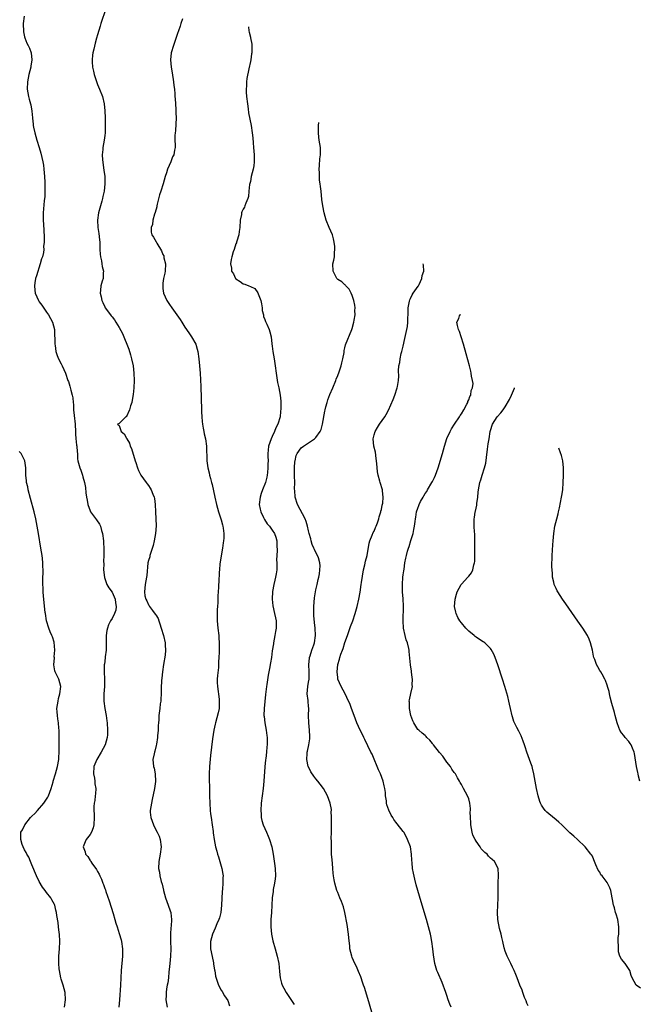
# Model space of a CAD drawing. Units: inches. Extents: x 2673000 to 2675303, y 1545000 to 1548000.
# Drawn here: x 2673780 to 2673950, y 1546728 to 1546998 of the extents above; entities that cross this region are included whole.
import ezdxf

# ---------------------------------------------------------------- set-up
doc = ezdxf.new("R2010")
doc.units = ezdxf.units.IN
doc.header["$MEASUREMENT"] = 0
doc.layers.add('LD26731545_10ft', color=72, linetype='Continuous')

msp = doc.modelspace()

# ---------------------------------------------------------------- linework, layer by layer
at = {"layer": 'LD26731545_10ft'}
for points, elevation in [([(2673803.34, 1547001), (2673801.92, 1546997), (2673801.72, 1546996.28), (2673801, 1546993.9), (2673800.78, 1546993), (2673800.38, 1546991.62), (2673799.97, 1546989.97), (2673799.74, 1546989), (2673799.68, 1546988.32), (2673799.51, 1546987), (2673799.54, 1546986.46), (2673799.67, 1546985), (2673799.95, 1546983.95), (2673800.11, 1546983), (2673800.79, 1546980.79), (2673801, 1546980.24), (2673801.56, 1546979), (2673802.36, 1546977), (2673802.87, 1546975), (2673803.07, 1546973), (2673803.11, 1546971.11), (2673803.12, 1546968.88), (2673803.08, 1546967), (2673803, 1546966.23), (2673802.83, 1546965), (2673802.45, 1546963), (2673802.45, 1546962.45), (2673802.33, 1546961), (2673802.41, 1546959.59), (2673802.79, 1546956.79), (2673803, 1546955), (2673803.04, 1546953.04), (2673802.81, 1546951), (2673802.44, 1546949.57), (2673802.38, 1546949), (2673802.2, 1546948.2), (2673801.86, 1546947), (2673801.33, 1546945), (2673801.01, 1546943), (2673801.11, 1546941), (2673801.4, 1546939.4), (2673801.59, 1546937.59), (2673801.62, 1546937), (2673801.64, 1546935), (2673801.71, 1546933.71), (2673801.8, 1546933), (2673802.11, 1546931.89), (2673802.24, 1546931), (2673802.28, 1546930.28), (2673802.66, 1546929), (2673802.59, 1546928.59), (2673802.53, 1546927), (2673802.29, 1546926.29), (2673801.96, 1546925), (2673801.81, 1546923.81), (2673801.75, 1546923), (2673801.98, 1546922.02), (2673802.2, 1546921), (2673802.47, 1546920.47), (2673803, 1546919.28), (2673803.14, 1546919), (2673804.54, 1546917), (2673804.77, 1546916.77), (2673805, 1546916.45), (2673805.67, 1546915.67), (2673806.06, 1546915), (2673807, 1546913.54), (2673807.89, 1546911.89), (2673809.58, 1546907.58), (2673810.06, 1546906.06), (2673810.36, 1546905), (2673810.79, 1546903), (2673811.03, 1546901), (2673811.07, 1546899), (2673810.99, 1546897), (2673810.85, 1546895.15), (2673810.73, 1546894.73), (2673810.44, 1546893), (2673810.1, 1546892.1), (2673809.79, 1546891), (2673809, 1546889.12), (2673808.94, 1546889.06), (2673808.83, 1546889), (2673807, 1546887.18), (2673806.55, 1546887), (2673807, 1546886.62), (2673807.48, 1546885), (2673808.37, 1546884.37), (2673809, 1546883.15), (2673809.05, 1546883), (2673809.78, 1546881.78), (2673810.02, 1546881), (2673810.37, 1546880.37), (2673811.36, 1546877), (2673811.54, 1546876.46), (2673811.99, 1546875), (2673812.28, 1546874.28), (2673812.94, 1546873), (2673814.38, 1546871), (2673814.66, 1546870.66), (2673815, 1546870.16), (2673815.49, 1546869.49), (2673815.76, 1546869), (2673816.2, 1546867.8), (2673816.56, 1546867), (2673816.63, 1546866.63), (2673816.85, 1546865), (2673816.92, 1546862.92), (2673817.13, 1546859.13), (2673816.95, 1546857), (2673816.58, 1546855), (2673816.31, 1546853.69), (2673815.55, 1546851.55), (2673815.42, 1546851), (2673815.37, 1546850.63), (2673815, 1546849.59), (2673814.86, 1546849), (2673814.53, 1546845.48), (2673814.5, 1546845), (2673814.15, 1546843), (2673813.9, 1546841), (2673814.06, 1546839.94), (2673814.27, 1546839), (2673814.54, 1546838.54), (2673815, 1546837.46), (2673815.21, 1546837.21), (2673815.31, 1546837), (2673816.13, 1546835.87), (2673816.88, 1546834.88), (2673817, 1546834.66), (2673817.64, 1546833.64), (2673817.86, 1546833), (2673818.17, 1546832.17), (2673818.54, 1546831), (2673819.14, 1546829), (2673819.62, 1546827), (2673819.63, 1546826.37), (2673819.73, 1546825), (2673819.6, 1546823.6), (2673819.17, 1546821), (2673818.89, 1546819), (2673818.72, 1546817.28), (2673818.63, 1546816.63), (2673818.52, 1546814.52), (2673818.49, 1546813), (2673818.43, 1546811.57), (2673818.38, 1546811), (2673818.26, 1546810.26), (2673818.12, 1546809), (2673817.85, 1546807), (2673817.83, 1546805.83), (2673817.73, 1546805), (2673817.69, 1546804.31), (2673817.65, 1546803), (2673817.5, 1546801.5), (2673817.49, 1546801), (2673817.18, 1546799.18), (2673817.15, 1546798.85), (2673816.79, 1546797.21), (2673816.68, 1546797), (2673816.56, 1546796.56), (2673816.25, 1546795), (2673816.42, 1546793), (2673816.56, 1546792.56), (2673816.87, 1546791), (2673816.93, 1546788.93), (2673816.65, 1546787), (2673816.06, 1546783.94), (2673815.82, 1546783), (2673815.47, 1546781), (2673815.5, 1546780.5), (2673815.64, 1546779), (2673816.02, 1546778.02), (2673816.37, 1546777), (2673817, 1546775.65), (2673817.44, 1546775), (2673817.92, 1546773.92), (2673818.27, 1546773), (2673818.46, 1546771), (2673818.23, 1546769), (2673817.89, 1546767), (2673817.81, 1546765), (2673818, 1546764), (2673818.16, 1546763), (2673818.53, 1546761.47), (2673818.74, 1546760.74), (2673819.11, 1546759.11), (2673819.13, 1546759), (2673819.68, 1546757), (2673820.02, 1546756.02), (2673820.45, 1546755), (2673821, 1546753.43), (2673821.14, 1546753), (2673821.13, 1546752.87), (2673821.32, 1546751), (2673821.25, 1546749.25), (2673821.17, 1546748.83), (2673821.08, 1546747), (2673821.1, 1546745), (2673821.17, 1546743), (2673821.09, 1546741), (2673820.87, 1546739), (2673820.72, 1546737.28), (2673820.65, 1546736.65), (2673820.52, 1546735), (2673820.35, 1546733.65), (2673820.19, 1546733), (2673819.96, 1546731.96), (2673819.83, 1546731), (2673819.84, 1546730.16), (2673819.8, 1546729), (2673819.95, 1546727.95), (2673820.12, 1546727)], 8780), ([(2673780.87, 1546999), (2673780.63, 1546997), (2673780.7, 1546994.7), (2673781, 1546993.33), (2673781.07, 1546993.07), (2673781.64, 1546991.64), (2673782.01, 1546991), (2673782.29, 1546990.29), (2673782.83, 1546989), (2673782.99, 1546987), (2673782.69, 1546985.31), (2673782.66, 1546985), (2673782.18, 1546983), (2673781.8, 1546981), (2673781.73, 1546979), (2673782.02, 1546977), (2673782.25, 1546976.25), (2673782.57, 1546975), (2673782.67, 1546974.67), (2673782.99, 1546972.99), (2673783.16, 1546971.16), (2673783.16, 1546971), (2673783.36, 1546969.36), (2673783.37, 1546969), (2673783.45, 1546968.55), (2673783.78, 1546967), (2673784.35, 1546965), (2673785, 1546962.96), (2673785.43, 1546961.43), (2673786, 1546959), (2673786.16, 1546958.16), (2673786.3, 1546957), (2673786.47, 1546955), (2673786.54, 1546953.46), (2673786.55, 1546953), (2673786.54, 1546952.54), (2673786.56, 1546951), (2673786.5, 1546949.5), (2673786.36, 1546948.36), (2673786.04, 1546945), (2673786.04, 1546944.04), (2673786.05, 1546943), (2673786.16, 1546941.84), (2673786.25, 1546940.25), (2673786.4, 1546938.4), (2673786.4, 1546937), (2673786.22, 1546935.78), (2673786.25, 1546935), (2673786.16, 1546934.16), (2673785.86, 1546933), (2673785.62, 1546932.38), (2673785.3, 1546931), (2673784.23, 1546927.77), (2673784, 1546927), (2673783.79, 1546925.79), (2673783.67, 1546925), (2673783.79, 1546923.79), (2673783.91, 1546923), (2673784.79, 1546921), (2673784.86, 1546920.86), (2673785, 1546920.64), (2673785.68, 1546919.68), (2673787, 1546917.77), (2673787.57, 1546917), (2673788.67, 1546915), (2673789.18, 1546913), (2673789.21, 1546911.21), (2673789.25, 1546910.75), (2673789.27, 1546909), (2673789.35, 1546908.65), (2673789.59, 1546907), (2673789.89, 1546905.89), (2673790.3, 1546905), (2673791, 1546903.56), (2673791.19, 1546903.19), (2673791.32, 1546903), (2673792.19, 1546901), (2673792.89, 1546899), (2673793, 1546898.75), (2673793.42, 1546897.42), (2673793.69, 1546896.32), (2673794.07, 1546895), (2673794.23, 1546894.23), (2673794.32, 1546893), (2673794.39, 1546892.39), (2673794.4, 1546891), (2673794.57, 1546889.43), (2673794.87, 1546887), (2673794.95, 1546884.95), (2673795, 1546884.32), (2673795.06, 1546883.06), (2673795.24, 1546881.24), (2673795.33, 1546881), (2673795.39, 1546879.39), (2673795.5, 1546879), (2673795.52, 1546877.52), (2673795.59, 1546877), (2673796.12, 1546875), (2673796.4, 1546874.4), (2673796.9, 1546873), (2673797, 1546872.58), (2673797.47, 1546871), (2673797.68, 1546869.68), (2673797.82, 1546868.18), (2673798, 1546867), (2673798.19, 1546866.19), (2673798.34, 1546865), (2673799, 1546863.2), (2673799.09, 1546863), (2673800.78, 1546860.78), (2673801.58, 1546859.58), (2673801.81, 1546859), (2673802.14, 1546857.86), (2673802.41, 1546857), (2673802.66, 1546855), (2673802.68, 1546854.68), (2673802.75, 1546852.75), (2673802.74, 1546851), (2673802.69, 1546849.31), (2673802.71, 1546848.71), (2673802.7, 1546847), (2673802.9, 1546844.9), (2673803.57, 1546843), (2673804.09, 1546842.09), (2673805, 1546840.91), (2673805.82, 1546839), (2673805.94, 1546837.94), (2673806.14, 1546837), (2673806.01, 1546835.99), (2673805.72, 1546835), (2673805, 1546833.64), (2673804.62, 1546833), (2673804.06, 1546831.94), (2673803.73, 1546831), (2673803.6, 1546830.4), (2673803.43, 1546829), (2673803.4, 1546827), (2673803.43, 1546826.57), (2673803.36, 1546825), (2673803.15, 1546823.15), (2673803.14, 1546822.86), (2673802.89, 1546821.11), (2673802.86, 1546821), (2673802.82, 1546819), (2673802.96, 1546817), (2673802.96, 1546815), (2673802.79, 1546813), (2673802.76, 1546811), (2673803.07, 1546808.93), (2673803.43, 1546807), (2673803.62, 1546805.62), (2673803.68, 1546805), (2673803.8, 1546803), (2673803.72, 1546801.72), (2673803.66, 1546801), (2673803.08, 1546799), (2673802, 1546797), (2673800.82, 1546795), (2673800.28, 1546793.72), (2673800.02, 1546793), (2673799.94, 1546791), (2673800.16, 1546789.84), (2673800.29, 1546789), (2673800.32, 1546788.32), (2673800.53, 1546787), (2673800.5, 1546785.5), (2673800.41, 1546785), (2673800.29, 1546783.71), (2673800.12, 1546783), (2673800.04, 1546782.04), (2673800.02, 1546781), (2673800.09, 1546779.91), (2673800.12, 1546779), (2673800.02, 1546777), (2673799.8, 1546776.2), (2673799.34, 1546775), (2673799, 1546774.41), (2673797.92, 1546773), (2673797.63, 1546772.37), (2673797.07, 1546771), (2673797.59, 1546769.59), (2673797.72, 1546769), (2673798.33, 1546768.33), (2673799, 1546767.25), (2673799.11, 1546767.11), (2673799.17, 1546767), (2673799.46, 1546766.54), (2673800.73, 1546764.73), (2673801, 1546764.2), (2673801.45, 1546763.45), (2673801.62, 1546763), (2673802.07, 1546762.07), (2673802.46, 1546761), (2673802.62, 1546760.62), (2673803, 1546759.57), (2673803.17, 1546759.17), (2673803.31, 1546758.69), (2673804.2, 1546756.2), (2673805.32, 1546752.68), (2673805.79, 1546751), (2673806.03, 1546750.03), (2673806.37, 1546749), (2673807, 1546747.23), (2673807.47, 1546745.47), (2673807.61, 1546745), (2673807.9, 1546743), (2673807.9, 1546741.9), (2673807.89, 1546741), (2673807.54, 1546737), (2673807.29, 1546733), (2673807.02, 1546729), (2673806.91, 1546727)], 8770), ([(2673824.33, 1546998.33), (2673823.92, 1546997), (2673823.68, 1546996.32), (2673823.26, 1546995), (2673823, 1546994.29), (2673821.85, 1546991), (2673821.25, 1546989), (2673821.03, 1546987), (2673821.25, 1546985), (2673821.52, 1546983.52), (2673821.89, 1546981), (2673821.99, 1546979.99), (2673822.13, 1546979), (2673822.26, 1546977.74), (2673822.3, 1546977), (2673822.31, 1546976.31), (2673822.52, 1546973.48), (2673822.54, 1546972.54), (2673822.63, 1546971), (2673822.57, 1546969.43), (2673822.41, 1546967.59), (2673822.32, 1546967), (2673822.27, 1546966.27), (2673822.29, 1546965), (2673822.35, 1546963.65), (2673822.33, 1546963), (2673822.21, 1546962.21), (2673821.98, 1546961), (2673821.62, 1546960.38), (2673821.16, 1546959), (2673820.28, 1546957), (2673819.95, 1546956.05), (2673819.62, 1546955), (2673819.06, 1546953), (2673818.41, 1546951), (2673818.05, 1546949.95), (2673817.41, 1546947.41), (2673817.32, 1546947), (2673817.29, 1546946.71), (2673816.85, 1546945.15), (2673816.66, 1546944.66), (2673816.23, 1546943), (2673816.12, 1546941.88), (2673815.77, 1546941), (2673815.77, 1546939.77), (2673815.92, 1546939), (2673816.38, 1546938.38), (2673817.1, 1546937.1), (2673817.3, 1546936.7), (2673818.63, 1546934.63), (2673819, 1546933.58), (2673819.21, 1546933.21), (2673819.27, 1546932.73), (2673819.7, 1546931), (2673819.6, 1546929), (2673819.5, 1546928.5), (2673819.16, 1546927), (2673819, 1546925.77), (2673818.92, 1546925), (2673819, 1546924.24), (2673819.16, 1546923), (2673820.05, 1546921), (2673820.47, 1546920.47), (2673821, 1546919.59), (2673821.25, 1546919.25), (2673821.39, 1546919), (2673823.73, 1546915.73), (2673824.15, 1546915), (2673825, 1546913.65), (2673826.12, 1546912.12), (2673826.87, 1546911), (2673828.01, 1546909), (2673828.4, 1546907.6), (2673828.59, 1546907), (2673828.87, 1546905), (2673829.06, 1546903), (2673829.19, 1546901), (2673829.37, 1546897.37), (2673829.57, 1546891), (2673829.61, 1546890.39), (2673829.65, 1546889), (2673829.73, 1546887.73), (2673829.83, 1546887), (2673830.07, 1546885.93), (2673830.21, 1546885), (2673830.35, 1546884.35), (2673830.68, 1546883), (2673830.95, 1546881), (2673831.04, 1546877), (2673831.31, 1546875), (2673831.69, 1546873.69), (2673831.8, 1546873), (2673832.1, 1546872.1), (2673832.33, 1546871), (2673832.48, 1546870.48), (2673833.24, 1546867), (2673833.72, 1546865), (2673834.29, 1546863), (2673835, 1546860.79), (2673835.36, 1546859.36), (2673835.48, 1546859), (2673835.56, 1546858.44), (2673835.74, 1546857), (2673835.69, 1546855.69), (2673835.64, 1546855), (2673835.54, 1546854.46), (2673835.35, 1546853), (2673834.65, 1546848.65), (2673834.49, 1546847), (2673834.42, 1546846.42), (2673834.32, 1546843.68), (2673834.27, 1546843), (2673834.27, 1546842.27), (2673834.2, 1546841), (2673834.11, 1546839.89), (2673834.1, 1546839), (2673834.06, 1546838.06), (2673833.97, 1546837), (2673833.9, 1546836.1), (2673833.87, 1546835), (2673833.92, 1546833.92), (2673833.92, 1546833), (2673834.02, 1546832.02), (2673834.09, 1546831), (2673834.31, 1546829), (2673834.33, 1546828.33), (2673834.45, 1546827), (2673834.46, 1546825.54), (2673834.42, 1546824.42), (2673834.36, 1546823), (2673834.26, 1546821.74), (2673834.26, 1546821), (2673834.22, 1546820.22), (2673833.95, 1546818.05), (2673833.91, 1546817), (2673833.91, 1546816.09), (2673833.97, 1546815), (2673834.43, 1546811.57), (2673834.47, 1546811), (2673834.4, 1546810.4), (2673834.39, 1546809), (2673834.18, 1546807.82), (2673833.39, 1546805), (2673833.31, 1546804.69), (2673832.96, 1546803), (2673832.62, 1546800.62), (2673832.34, 1546798.34), (2673832.09, 1546796.09), (2673831.91, 1546794.09), (2673831.8, 1546793), (2673831.68, 1546791), (2673831.69, 1546789.69), (2673831.66, 1546789), (2673831.75, 1546787.75), (2673831.74, 1546786.26), (2673831.82, 1546785), (2673831.87, 1546783), (2673831.98, 1546781), (2673832.09, 1546780.09), (2673832.21, 1546779), (2673832.53, 1546777), (2673832.78, 1546775.22), (2673832.8, 1546775), (2673832.79, 1546774.79), (2673833.02, 1546773.02), (2673833.41, 1546771), (2673833.78, 1546769.78), (2673833.97, 1546769), (2673834.24, 1546768.25), (2673835.2, 1546765), (2673835.46, 1546763.46), (2673835.51, 1546763), (2673835.46, 1546762.54), (2673835.46, 1546761), (2673835.35, 1546759.35), (2673835.28, 1546758.72), (2673835.09, 1546755), (2673834.86, 1546753), (2673834.49, 1546751.51), (2673834.34, 1546751), (2673833.84, 1546749.84), (2673833.36, 1546748.64), (2673832.6, 1546747), (2673832.05, 1546745), (2673832.07, 1546743), (2673832.2, 1546742.2), (2673832.84, 1546739.16), (2673832.87, 1546738.87), (2673833.15, 1546737.15), (2673833.2, 1546737), (2673833.44, 1546735.44), (2673833.93, 1546734.07), (2673834.25, 1546733), (2673835, 1546731.63), (2673835.26, 1546731.26), (2673835.94, 1546730.06), (2673836.78, 1546728.78), (2673837.31, 1546727.31)], 8790), ([(2673842.49, 1546996.13), (2673842.55, 1546995), (2673842.67, 1546994.67), (2673843, 1546993.24), (2673843.06, 1546993.05), (2673843.38, 1546991.33), (2673843.41, 1546991), (2673843.37, 1546989), (2673843.35, 1546988.65), (2673843.09, 1546987), (2673843, 1546986.55), (2673842.61, 1546984.61), (2673842.05, 1546981.95), (2673841.93, 1546981), (2673841.91, 1546979.91), (2673841.83, 1546979), (2673841.87, 1546978.13), (2673841.95, 1546977), (2673842.18, 1546975), (2673842.37, 1546973.63), (2673842.51, 1546972.51), (2673843.2, 1546969), (2673843.51, 1546967), (2673843.64, 1546965.64), (2673843.74, 1546964.26), (2673843.86, 1546963), (2673843.99, 1546961.99), (2673844.05, 1546961), (2673844.01, 1546959.99), (2673844.07, 1546959), (2673843.94, 1546957.94), (2673843.77, 1546957), (2673843.27, 1546955), (2673843, 1546953.66), (2673842.8, 1546952.8), (2673842.61, 1546951), (2673842.48, 1546949.52), (2673842.3, 1546949), (2673841.73, 1546947.73), (2673841.51, 1546947), (2673841.36, 1546946.64), (2673841, 1546946.01), (2673840.7, 1546945.3), (2673840.59, 1546945), (2673840.54, 1546944.54), (2673840.24, 1546943), (2673840.12, 1546941), (2673839.91, 1546939.91), (2673839.86, 1546939), (2673839.25, 1546937.25), (2673839.21, 1546937), (2673839.17, 1546936.83), (2673839, 1546936.54), (2673838.54, 1546935), (2673838.31, 1546934.31), (2673837.93, 1546933), (2673837.76, 1546932.24), (2673837.55, 1546931), (2673837.84, 1546929.84), (2673837.86, 1546929), (2673838.34, 1546928.34), (2673838.91, 1546927), (2673839, 1546926.9), (2673840.2, 1546926.2), (2673841, 1546925.57), (2673841.5, 1546925.5), (2673842.61, 1546925), (2673843, 1546924.85), (2673844.27, 1546924.27), (2673845.1, 1546923.1), (2673845.19, 1546922.81), (2673845.86, 1546921), (2673846.03, 1546920.03), (2673846.24, 1546919), (2673846.27, 1546918.27), (2673846.58, 1546917), (2673846.62, 1546916.62), (2673847, 1546915.75), (2673847.2, 1546915.2), (2673847.56, 1546914.44), (2673848.18, 1546913), (2673848.37, 1546912.37), (2673848.69, 1546911), (2673848.89, 1546909.11), (2673849, 1546908.47), (2673849.18, 1546907), (2673849.53, 1546905), (2673849.82, 1546903), (2673850.07, 1546901), (2673850.3, 1546899.7), (2673850.48, 1546898.48), (2673850.84, 1546897), (2673851.22, 1546895), (2673851.37, 1546893.37), (2673851.38, 1546891.38), (2673851.18, 1546889.18), (2673851.15, 1546889), (2673850.57, 1546887), (2673849.99, 1546886.01), (2673849.63, 1546885), (2673849, 1546883.64), (2673848.68, 1546883), (2673847.98, 1546881), (2673847.86, 1546879.86), (2673847.79, 1546879), (2673847.81, 1546878.19), (2673847.87, 1546877), (2673847.83, 1546876.17), (2673847.85, 1546875), (2673847.75, 1546873.75), (2673847.65, 1546873), (2673847.51, 1546872.49), (2673847.14, 1546871), (2673846.34, 1546869), (2673845.98, 1546868.02), (2673845.68, 1546867), (2673845.47, 1546865), (2673845.69, 1546863.69), (2673845.87, 1546863), (2673846.64, 1546861.36), (2673846.86, 1546860.86), (2673847.64, 1546859.64), (2673848.26, 1546859), (2673849, 1546857.92), (2673849.65, 1546857), (2673849.98, 1546855.98), (2673850.32, 1546855), (2673850.31, 1546853.69), (2673850.37, 1546852.37), (2673850.25, 1546851), (2673850.22, 1546849.78), (2673850.29, 1546849), (2673850.3, 1546848.3), (2673850.25, 1546847), (2673850.09, 1546845.91), (2673849.93, 1546845), (2673849.77, 1546844.23), (2673849.42, 1546843), (2673849.05, 1546841.05), (2673848.98, 1546839), (2673849.18, 1546837.18), (2673849.67, 1546835), (2673849.87, 1546833.87), (2673850.09, 1546833), (2673850.09, 1546832.09), (2673850.12, 1546831), (2673849.93, 1546830.07), (2673849.77, 1546829), (2673849.35, 1546827), (2673849.32, 1546826.68), (2673849, 1546824.84), (2673848.77, 1546823), (2673848.51, 1546821.49), (2673848.46, 1546821), (2673848.37, 1546820.37), (2673847.88, 1546818.12), (2673847.51, 1546815.51), (2673847.43, 1546815), (2673847.18, 1546812.82), (2673846.81, 1546809), (2673846.75, 1546807), (2673846.77, 1546806.77), (2673846.95, 1546805), (2673847.31, 1546803), (2673847.52, 1546801.52), (2673847.61, 1546801), (2673847.65, 1546799), (2673847.57, 1546798.43), (2673847.45, 1546797), (2673847.23, 1546795.23), (2673847.16, 1546794.84), (2673846.99, 1546792.99), (2673846.7, 1546789), (2673846.52, 1546787), (2673846.01, 1546783), (2673845.87, 1546781), (2673845.93, 1546779.93), (2673846.01, 1546779), (2673846.2, 1546778.2), (2673846.55, 1546777), (2673847, 1546776.02), (2673847.43, 1546775), (2673847.93, 1546773.93), (2673848.29, 1546773), (2673848.91, 1546771), (2673849.25, 1546769), (2673849.61, 1546766.39), (2673849.84, 1546765), (2673849.88, 1546763), (2673849.8, 1546762.2), (2673849.61, 1546761), (2673849.28, 1546759.28), (2673849.24, 1546758.76), (2673849, 1546757), (2673848.78, 1546753), (2673848.64, 1546751), (2673848.59, 1546749), (2673848.79, 1546747), (2673849.18, 1546745.18), (2673849.81, 1546743), (2673850.41, 1546741), (2673850.83, 1546739), (2673851, 1546736.8), (2673851.16, 1546735), (2673851.6, 1546733.6), (2673851.75, 1546733), (2673852.19, 1546732.19), (2673852.81, 1546731), (2673853, 1546730.7), (2673854.51, 1546728.51), (2673855, 1546727.68)], 8800), ([(2673876.52, 1546725), (2673875.76, 1546727.76), (2673875, 1546730.25), (2673874.33, 1546732.33), (2673874.08, 1546733), (2673873.83, 1546733.83), (2673873.41, 1546735), (2673873.31, 1546735.31), (2673872.74, 1546736.74), (2673872.12, 1546738.12), (2673871.7, 1546739), (2673871, 1546740.58), (2673870.85, 1546741), (2673870.35, 1546743), (2673870.3, 1546743.7), (2673870.04, 1546746.04), (2673870, 1546747), (2673869.62, 1546749.62), (2673868.97, 1546753), (2673868.55, 1546754.55), (2673868.01, 1546756.01), (2673867.58, 1546757), (2673867, 1546758.43), (2673866.79, 1546759), (2673866.19, 1546761), (2673866.04, 1546761.96), (2673865.86, 1546763), (2673865.75, 1546763.75), (2673865.69, 1546765), (2673865.6, 1546766.4), (2673865.45, 1546767.45), (2673865.33, 1546769), (2673865.25, 1546771), (2673865.25, 1546772.75), (2673865.22, 1546773.22), (2673865.25, 1546775), (2673865.29, 1546776.71), (2673865.28, 1546777), (2673865.31, 1546779), (2673865.22, 1546780.78), (2673865.25, 1546781), (2673865.25, 1546781.25), (2673864.94, 1546782.94), (2673864.21, 1546785), (2673863.06, 1546787), (2673862.18, 1546788.18), (2673861.54, 1546789), (2673861, 1546789.66), (2673860.42, 1546790.42), (2673859.62, 1546791.62), (2673858.94, 1546792.94), (2673858.92, 1546793), (2673858.92, 1546793.08), (2673858.5, 1546795), (2673858.58, 1546796.58), (2673858.65, 1546797), (2673858.73, 1546797.27), (2673859.09, 1546799), (2673859.35, 1546800.65), (2673859.34, 1546801), (2673859.31, 1546801.31), (2673859.27, 1546803), (2673859.07, 1546805.07), (2673859.01, 1546807.01), (2673859.05, 1546809), (2673859, 1546809.56), (2673858.85, 1546810.85), (2673858.85, 1546811.15), (2673858.58, 1546813), (2673858.75, 1546815), (2673859, 1546816.2), (2673859.14, 1546817), (2673859.19, 1546819), (2673859.08, 1546821), (2673859.23, 1546822.77), (2673859.27, 1546823), (2673859.43, 1546823.43), (2673859.9, 1546825), (2673860.42, 1546826.42), (2673860.58, 1546827), (2673860.91, 1546829), (2673860.8, 1546831), (2673860.61, 1546832.61), (2673860.47, 1546834.47), (2673860.44, 1546836.44), (2673860.45, 1546837), (2673860.62, 1546839.38), (2673861, 1546841.54), (2673861.35, 1546843), (2673861.61, 1546844.39), (2673861.78, 1546845), (2673861.97, 1546845.97), (2673862.1, 1546847), (2673862.15, 1546848.15), (2673862.12, 1546849), (2673861.7, 1546850.3), (2673861.49, 1546851), (2673861, 1546851.82), (2673860.6, 1546852.6), (2673860.47, 1546853), (2673860.03, 1546854.03), (2673859.71, 1546855), (2673859.58, 1546855.58), (2673859.18, 1546857), (2673859, 1546857.73), (2673858.72, 1546859), (2673858.34, 1546860.34), (2673858.04, 1546861), (2673855.99, 1546865), (2673855.34, 1546867), (2673855.22, 1546868.78), (2673855.17, 1546869.17), (2673855.18, 1546871), (2673855.15, 1546872.85), (2673855.14, 1546873), (2673855.14, 1546875), (2673855.25, 1546876.75), (2673855.29, 1546877), (2673855.59, 1546878.41), (2673855.84, 1546879), (2673857, 1546880.55), (2673857.59, 1546881), (2673858.47, 1546881.53), (2673860.62, 1546883), (2673861, 1546883.39), (2673862.19, 1546885), (2673862.42, 1546885.58), (2673862.82, 1546887), (2673863.45, 1546890.55), (2673863.55, 1546891), (2673863.78, 1546891.78), (2673864.07, 1546893), (2673864.3, 1546893.7), (2673864.87, 1546895.13), (2673865.69, 1546897), (2673866.48, 1546899), (2673866.6, 1546899.4), (2673867, 1546900.34), (2673867.43, 1546901.43), (2673867.97, 1546903), (2673868.1, 1546903.9), (2673868.43, 1546905), (2673868.73, 1546906.73), (2673868.73, 1546907), (2673868.76, 1546907.24), (2673869, 1546908.02), (2673869.18, 1546908.82), (2673870.91, 1546913), (2673871, 1546913.3), (2673871.45, 1546915), (2673871.56, 1546915.56), (2673871.78, 1546917), (2673871.75, 1546918.25), (2673871.79, 1546919), (2673871.71, 1546919.71), (2673871.42, 1546921), (2673871, 1546922.32), (2673870.69, 1546923), (2673870.12, 1546924.12), (2673869.26, 1546925), (2673869.15, 1546925.15), (2673869, 1546925.27), (2673868.11, 1546926.11), (2673867, 1546926.75), (2673866.79, 1546927), (2673865.72, 1546929), (2673865.66, 1546931), (2673865.95, 1546932.05), (2673866.11, 1546933), (2673866.13, 1546934.13), (2673866.25, 1546935), (2673866.19, 1546935.81), (2673866.05, 1546937), (2673865.86, 1546937.86), (2673865.54, 1546939), (2673864.66, 1546941), (2673863.81, 1546943), (2673863.26, 1546945), (2673862.88, 1546947), (2673862.66, 1546948.66), (2673862.45, 1546951), (2673862.28, 1546952.28), (2673862.21, 1546953), (2673862.04, 1546954.04), (2673861.97, 1546955), (2673861.96, 1546956.04), (2673861.9, 1546957), (2673862, 1546958), (2673862.12, 1546959.88), (2673862.3, 1546961), (2673862.3, 1546962.3), (2673862.26, 1546963), (2673861.93, 1546965), (2673861.81, 1546965.81), (2673861.7, 1546967), (2673861.76, 1546968.99), (2673861.86, 1546969.86)], 8810), ([(2673898.2, 1546727), (2673897.84, 1546727.84), (2673897.39, 1546729), (2673897, 1546730.16), (2673896.68, 1546731), (2673895.7, 1546733.7), (2673894.49, 1546736.48), (2673894.27, 1546737), (2673893.69, 1546739), (2673893.32, 1546741.32), (2673893.16, 1546743), (2673892.89, 1546745), (2673892.55, 1546746.55), (2673892.48, 1546747), (2673891.96, 1546749), (2673891.38, 1546751), (2673889.9, 1546755.9), (2673889, 1546759), (2673888.57, 1546760.57), (2673888.15, 1546762.15), (2673887.78, 1546763.78), (2673887.56, 1546765), (2673887.45, 1546766.55), (2673887.35, 1546767.35), (2673887.29, 1546769), (2673886.96, 1546771), (2673886.2, 1546773), (2673885.82, 1546773.82), (2673885.15, 1546775), (2673885, 1546775.24), (2673883.32, 1546777.32), (2673883, 1546777.78), (2673882.46, 1546778.46), (2673882.15, 1546779), (2673881.7, 1546779.7), (2673881.05, 1546781.05), (2673880.51, 1546782.51), (2673880.43, 1546783), (2673880.41, 1546783.59), (2673880.14, 1546785), (2673880.1, 1546785.9), (2673879.92, 1546787), (2673879.72, 1546787.72), (2673879.49, 1546789), (2673878.72, 1546791), (2673878.17, 1546792.17), (2673877.87, 1546793), (2673877.04, 1546795.04), (2673876.43, 1546796.43), (2673876.13, 1546797), (2673875.31, 1546798.69), (2673874.49, 1546800.49), (2673874.21, 1546801), (2673873.83, 1546801.83), (2673873.2, 1546803), (2673872.24, 1546805), (2673871.48, 1546807), (2673870.79, 1546809), (2673870.3, 1546810.3), (2673870.01, 1546811), (2673869.03, 1546813.03), (2673867.91, 1546815), (2673867.08, 1546817), (2673867, 1546817.5), (2673866.82, 1546819), (2673866.99, 1546821), (2673867.51, 1546822.49), (2673867.59, 1546823), (2673867.85, 1546823.85), (2673868.32, 1546825), (2673868.53, 1546825.47), (2673869, 1546827.06), (2673869.7, 1546829), (2673870.54, 1546831.46), (2673871.12, 1546833), (2673871.79, 1546835), (2673872.33, 1546837), (2673872.78, 1546839), (2673873.13, 1546840.87), (2673873.49, 1546843), (2673873.56, 1546843.56), (2673874.11, 1546847), (2673874.44, 1546848.44), (2673874.62, 1546849.38), (2673875.05, 1546851), (2673875.65, 1546854.35), (2673875.86, 1546855), (2673876.51, 1546856.51), (2673876.75, 1546857.25), (2673877, 1546857.68), (2673877.36, 1546858.64), (2673877.55, 1546859), (2673877.9, 1546859.9), (2673878.28, 1546861), (2673878.41, 1546861.59), (2673878.87, 1546863), (2673878.88, 1546863.12), (2673879, 1546863.58), (2673879.2, 1546864.8), (2673879.38, 1546865.38), (2673879.5, 1546867), (2673879.29, 1546868.71), (2673879.33, 1546869), (2673879.26, 1546869.26), (2673878.74, 1546870.74), (2673878.68, 1546871), (2673878.6, 1546871.4), (2673878.15, 1546873), (2673877.95, 1546873.95), (2673877.73, 1546876.27), (2673877.58, 1546877.58), (2673877.34, 1546879.34), (2673876.97, 1546881), (2673876.75, 1546883), (2673877, 1546884.07), (2673877.26, 1546885), (2673877.9, 1546886.1), (2673878.5, 1546887), (2673879.93, 1546889), (2673880.35, 1546889.65), (2673881, 1546890.85), (2673882.2, 1546893.8), (2673882.65, 1546895), (2673883.34, 1546897), (2673883.39, 1546897.39), (2673883.67, 1546899), (2673883.76, 1546900.24), (2673883.69, 1546901.69), (2673883.82, 1546903), (2673884.03, 1546903.97), (2673884.12, 1546905), (2673884.45, 1546906.45), (2673884.59, 1546907), (2673885, 1546908.45), (2673885.47, 1546910.53), (2673886.13, 1546913.87), (2673886.26, 1546915), (2673886.28, 1546916.28), (2673886.36, 1546917), (2673886.4, 1546917.6), (2673886.4, 1546919), (2673886.75, 1546920.75), (2673886.81, 1546921.19), (2673887, 1546921.5), (2673887.43, 1546922.57), (2673887.75, 1546923), (2673889.08, 1546924.92), (2673889.16, 1546925), (2673889.38, 1546925.38), (2673890.14, 1546927), (2673890.16, 1546927.84), (2673890.65, 1546929), (2673890.6, 1546930.65), (2673890.51, 1546931)], 8820), ([(2673919.35, 1546727.35), (2673919, 1546728.05), (2673918.75, 1546728.75), (2673918.35, 1546729.65), (2673917.85, 1546731), (2673917.64, 1546731.64), (2673917, 1546733.04), (2673916.29, 1546735), (2673915.96, 1546735.96), (2673915.49, 1546737), (2673915, 1546737.95), (2673914.54, 1546739), (2673913.55, 1546741), (2673913, 1546742.31), (2673912.72, 1546743.28), (2673912.34, 1546745), (2673912.13, 1546746.13), (2673911.87, 1546747), (2673911.45, 1546748.55), (2673910.95, 1546751), (2673910.86, 1546753), (2673911.07, 1546757), (2673911.05, 1546758.95), (2673911.06, 1546759.06), (2673911.05, 1546761), (2673911.18, 1546763.18), (2673911.1, 1546765), (2673910.11, 1546767), (2673909.47, 1546767.47), (2673909, 1546767.85), (2673908.41, 1546768.41), (2673908.04, 1546769), (2673907.42, 1546769.42), (2673907, 1546769.87), (2673906.41, 1546770.41), (2673906.1, 1546771), (2673905, 1546772.58), (2673904.74, 1546773), (2673904.15, 1546774.15), (2673903.92, 1546775), (2673903.56, 1546777), (2673903.57, 1546777.57), (2673903.45, 1546779), (2673903.39, 1546780.61), (2673903.45, 1546781), (2673903.48, 1546781.48), (2673903.3, 1546783), (2673903, 1546784.16), (2673902.66, 1546785), (2673901.56, 1546787), (2673901, 1546788.08), (2673900.64, 1546788.64), (2673900.46, 1546789), (2673899.92, 1546789.92), (2673899.33, 1546791), (2673899, 1546791.41), (2673898.34, 1546792.34), (2673897.95, 1546793), (2673897, 1546794.22), (2673895.84, 1546795.84), (2673895, 1546796.9), (2673893.28, 1546799), (2673893.17, 1546799.17), (2673893, 1546799.4), (2673892.27, 1546800.27), (2673891.51, 1546801), (2673891.28, 1546801.28), (2673891, 1546801.54), (2673890.23, 1546802.23), (2673889.26, 1546803), (2673889, 1546803.24), (2673887.91, 1546805), (2673887.61, 1546805.61), (2673887.05, 1546807.05), (2673886.68, 1546809), (2673886.68, 1546810.68), (2673886.65, 1546811), (2673886.7, 1546811.3), (2673887.07, 1546813.07), (2673887.51, 1546815), (2673887.49, 1546815.49), (2673887.57, 1546817), (2673887.46, 1546817.46), (2673887.3, 1546819), (2673887.24, 1546819.24), (2673886.99, 1546820.99), (2673886.62, 1546824.62), (2673886.61, 1546825), (2673886.54, 1546825.46), (2673886.16, 1546827), (2673885.83, 1546827.83), (2673885.53, 1546829), (2673885.11, 1546831), (2673884.99, 1546833), (2673885.04, 1546837.04), (2673884.97, 1546839.03), (2673884.83, 1546841), (2673884.77, 1546842.77), (2673884.77, 1546843), (2673884.92, 1546845), (2673885, 1546845.68), (2673885.2, 1546846.8), (2673885.23, 1546847.23), (2673885.48, 1546849), (2673885.75, 1546850.25), (2673885.86, 1546851), (2673886.15, 1546852.15), (2673886.42, 1546853), (2673886.6, 1546853.4), (2673887.08, 1546855.08), (2673887.69, 1546857), (2673887.94, 1546858.06), (2673888.12, 1546859), (2673888.27, 1546860.27), (2673888.38, 1546861), (2673888.49, 1546861.51), (2673888.69, 1546863), (2673889, 1546863.94), (2673889.31, 1546864.69), (2673889.39, 1546865), (2673889.75, 1546865.75), (2673890.44, 1546867), (2673890.65, 1546867.34), (2673891, 1546867.96), (2673891.46, 1546868.54), (2673891.68, 1546869), (2673892.87, 1546871), (2673893, 1546871.27), (2673893.6, 1546872.4), (2673893.87, 1546873), (2673894.58, 1546875), (2673895.76, 1546879), (2673896.02, 1546880.02), (2673896.32, 1546881), (2673897, 1546883.07), (2673897.92, 1546885), (2673898.3, 1546885.7), (2673899.12, 1546887), (2673900.42, 1546889), (2673900.63, 1546889.37), (2673901, 1546889.89), (2673901.65, 1546891), (2673902.49, 1546892.49), (2673902.73, 1546893), (2673902.78, 1546893.22), (2673903, 1546893.68), (2673903.34, 1546894.66), (2673903.56, 1546895), (2673903.71, 1546896.29), (2673904.05, 1546897), (2673904.18, 1546898.18), (2673904.07, 1546899), (2673903.8, 1546900.2), (2673903.71, 1546901), (2673903.6, 1546901.6), (2673903.2, 1546903), (2673902.31, 1546906.31), (2673901.54, 1546909), (2673900.91, 1546911), (2673900.43, 1546912.43), (2673900.22, 1546913), (2673899.9, 1546914.1), (2673899.77, 1546915), (2673900.26, 1546916.01), (2673900.43, 1546916.77), (2673900.67, 1546917.06), (2673900.75, 1546917.12)], 8830), ([(2673950.16, 1546732.16), (2673949, 1546733.02), (2673947.92, 1546735), (2673947.65, 1546735.65), (2673947.23, 1546737), (2673945.93, 1546739), (2673945, 1546740.12), (2673944.52, 1546741), (2673944.15, 1546742.15), (2673944.1, 1546743), (2673944.17, 1546743.83), (2673944.09, 1546745), (2673944.08, 1546746.08), (2673944.19, 1546747), (2673944.25, 1546747.75), (2673944.2, 1546749), (2673943.93, 1546751), (2673943.47, 1546752.53), (2673943.36, 1546753), (2673943, 1546754.24), (2673942.83, 1546754.83), (2673942.76, 1546755), (2673942.53, 1546756.53), (2673942.42, 1546757), (2673942.07, 1546759), (2673941.72, 1546759.72), (2673941.15, 1546761), (2673941, 1546761.17), (2673939.61, 1546763), (2673939.32, 1546763.32), (2673939, 1546763.99), (2673938.58, 1546764.58), (2673937.93, 1546766.07), (2673937.51, 1546767), (2673937.4, 1546767.4), (2673937, 1546768.39), (2673936.76, 1546768.76), (2673936.55, 1546769), (2673935, 1546770.97), (2673932.88, 1546773), (2673931.87, 1546773.87), (2673930.81, 1546774.81), (2673929, 1546776.57), (2673928.59, 1546777), (2673927.79, 1546777.79), (2673927, 1546778.41), (2673925, 1546780.08), (2673924.48, 1546780.48), (2673923.99, 1546781), (2673923.56, 1546781.56), (2673923, 1546782.47), (2673922.79, 1546782.79), (2673922.69, 1546783), (2673922.56, 1546783.44), (2673922.06, 1546785), (2673921.62, 1546787), (2673921.22, 1546789), (2673920.84, 1546791), (2673920.54, 1546792.54), (2673920.4, 1546793), (2673920.06, 1546793.94), (2673919.73, 1546795), (2673918.98, 1546797), (2673918.48, 1546798.48), (2673918.33, 1546799), (2673917.98, 1546799.98), (2673917.44, 1546801.44), (2673916.77, 1546802.77), (2673916.23, 1546803.77), (2673915.6, 1546805), (2673915.41, 1546805.41), (2673915, 1546806.64), (2673914.92, 1546806.92), (2673914.49, 1546809), (2673914.17, 1546810.17), (2673914.03, 1546811), (2673913.7, 1546812.3), (2673912.91, 1546815), (2673912.29, 1546817), (2673910.99, 1546820.99), (2673910.26, 1546823), (2673909.9, 1546823.9), (2673909.19, 1546825.19), (2673909, 1546825.44), (2673907.42, 1546827), (2673907.18, 1546827.18), (2673907, 1546827.27), (2673905.95, 1546827.95), (2673905, 1546828.51), (2673904.73, 1546828.73), (2673904.46, 1546829), (2673903, 1546830.18), (2673902.24, 1546831), (2673901, 1546832.46), (2673900.57, 1546833), (2673899.99, 1546833.99), (2673899.51, 1546835), (2673899.41, 1546835.41), (2673899.12, 1546837), (2673899.25, 1546839), (2673899.61, 1546840.39), (2673899.83, 1546841), (2673900.94, 1546843), (2673901, 1546843.08), (2673902.78, 1546845), (2673903, 1546845.31), (2673903.75, 1546846.25), (2673904.09, 1546847), (2673904.39, 1546848.39), (2673904.6, 1546849), (2673904.65, 1546849.35), (2673904.7, 1546851), (2673904.68, 1546852.68), (2673904.7, 1546853.3), (2673904.71, 1546855), (2673904.69, 1546856.69), (2673904.66, 1546857), (2673904.59, 1546857.41), (2673904.49, 1546859), (2673904.47, 1546861), (2673904.58, 1546861.42), (2673904.8, 1546863), (2673904.85, 1546863.15), (2673905, 1546863.99), (2673905.2, 1546864.8), (2673905.22, 1546865.22), (2673905.48, 1546867), (2673905.62, 1546868.38), (2673905.65, 1546869), (2673906.01, 1546871), (2673906.28, 1546871.72), (2673906.65, 1546873), (2673907.34, 1546875), (2673907.7, 1546876.3), (2673907.86, 1546877.86), (2673908.17, 1546880.17), (2673908.34, 1546881.66), (2673908.59, 1546883), (2673908.92, 1546885), (2673909, 1546885.29), (2673909.56, 1546887), (2673910.84, 1546889), (2673911.84, 1546890.16), (2673912.43, 1546891), (2673913, 1546891.74), (2673914.16, 1546893.84), (2673914.7, 1546895), (2673915, 1546895.61), (2673915.58, 1546896.95), (2673915.59, 1546896.99)], 8840), ([(2673791.96, 1546727), (2673792.23, 1546729), (2673792.11, 1546731), (2673791.54, 1546733), (2673791, 1546734.7), (2673790.93, 1546735), (2673790.57, 1546737), (2673790.51, 1546737.49), (2673790.36, 1546739), (2673790.4, 1546741), (2673790.61, 1546743), (2673790.69, 1546745), (2673790.56, 1546747), (2673790.49, 1546747.51), (2673790.33, 1546749), (2673790.18, 1546750.18), (2673789.87, 1546752.13), (2673789.75, 1546753), (2673789.61, 1546753.61), (2673789.26, 1546755), (2673789.18, 1546755.18), (2673788.48, 1546756.48), (2673788.18, 1546757), (2673787, 1546758.42), (2673786.62, 1546759), (2673785.93, 1546759.93), (2673785, 1546761.44), (2673784.24, 1546763), (2673783, 1546766.06), (2673782.57, 1546767), (2673782.13, 1546768.13), (2673781.56, 1546769), (2673781.44, 1546769.44), (2673781, 1546770.2), (2673780.61, 1546771), (2673780.33, 1546771.67), (2673779.91, 1546773), (2673779.94, 1546773.94), (2673779.93, 1546775), (2673780.39, 1546775.61), (2673781.04, 1546777), (2673782.63, 1546779), (2673783, 1546779.38), (2673783.84, 1546780.16), (2673784.5, 1546781), (2673786.29, 1546783), (2673787, 1546784.1), (2673787.37, 1546784.63), (2673787.56, 1546785), (2673788.27, 1546787), (2673788.81, 1546788.81), (2673788.85, 1546789), (2673789.5, 1546791), (2673790.05, 1546793), (2673790.36, 1546795), (2673790.5, 1546797.5), (2673790.52, 1546799.48), (2673790.5, 1546801), (2673790.44, 1546802.44), (2673790.45, 1546803), (2673790.41, 1546803.59), (2673790.3, 1546805), (2673790.16, 1546806.16), (2673790.03, 1546807), (2673789.94, 1546808.06), (2673789.88, 1546809), (2673790.18, 1546811), (2673790.33, 1546811.67), (2673790.71, 1546813), (2673790.96, 1546815), (2673790.41, 1546817), (2673789.39, 1546819), (2673789.26, 1546819.26), (2673788.99, 1546820.99), (2673789.16, 1546822.84), (2673789.14, 1546823.14), (2673789.32, 1546825), (2673789.14, 1546827.14), (2673788.63, 1546828.63), (2673788.49, 1546829), (2673788.03, 1546829.97), (2673787.63, 1546831), (2673787, 1546833), (2673786.69, 1546835), (2673786.65, 1546835.35), (2673786.17, 1546839.83), (2673786.08, 1546841), (2673786.06, 1546842.06), (2673785.99, 1546843), (2673785.97, 1546844.03), (2673786.04, 1546847), (2673785.99, 1546847.99), (2673785.98, 1546849), (2673785.88, 1546850.12), (2673785.77, 1546851), (2673785.46, 1546853), (2673784.78, 1546857), (2673784.43, 1546859), (2673784.04, 1546861), (2673783.57, 1546863), (2673782.64, 1546866.64), (2673782, 1546869), (2673781.84, 1546869.84), (2673781.53, 1546871), (2673781.51, 1546871.51), (2673781.29, 1546873), (2673781.31, 1546873.31), (2673781.28, 1546875), (2673781.06, 1546877), (2673780, 1546879), (2673779.51, 1546879.51)], 8760), ([(2673949.98, 1546789), (2673949.65, 1546790.35), (2673949.51, 1546791), (2673949.43, 1546791.43), (2673949.07, 1546793), (2673948.58, 1546796.58), (2673948.45, 1546797), (2673947.95, 1546798.05), (2673947.59, 1546799), (2673947.38, 1546799.38), (2673947, 1546799.86), (2673946, 1546801), (2673945.57, 1546801.57), (2673945, 1546802.27), (2673944.52, 1546803), (2673944.23, 1546803.77), (2673943.8, 1546805), (2673943.26, 1546807), (2673943, 1546807.84), (2673942.33, 1546810.33), (2673941.89, 1546812.11), (2673941.7, 1546813), (2673941.6, 1546813.6), (2673941.12, 1546815), (2673941.1, 1546815.1), (2673941, 1546815.33), (2673940.61, 1546816.61), (2673940.41, 1546817), (2673939.61, 1546818.39), (2673939.29, 1546819), (2673939, 1546819.43), (2673938.43, 1546820.43), (2673938.14, 1546821), (2673937.62, 1546822.38), (2673937.37, 1546823), (2673937.29, 1546823.29), (2673936.96, 1546825), (2673936.47, 1546827), (2673936.04, 1546828.04), (2673935.61, 1546829), (2673935, 1546830.04), (2673934.35, 1546831), (2673933, 1546832.95), (2673931.32, 1546835.32), (2673929.68, 1546837.68), (2673928.77, 1546839), (2673927.46, 1546841), (2673927.29, 1546841.29), (2673927, 1546841.89), (2673926.62, 1546842.62), (2673926.48, 1546843), (2673926.37, 1546843.63), (2673926.02, 1546845), (2673926, 1546846), (2673925.89, 1546847), (2673925.86, 1546847.86), (2673925.94, 1546851), (2673926.08, 1546853.92), (2673926.17, 1546855), (2673926.36, 1546857), (2673926.68, 1546859), (2673927.16, 1546861), (2673927.56, 1546862.44), (2673927.68, 1546863), (2673927.94, 1546864.06), (2673928.52, 1546867), (2673928.57, 1546867.43), (2673928.81, 1546869), (2673928.97, 1546870.97), (2673929.04, 1546872.96), (2673929.04, 1546875), (2673928.84, 1546877), (2673928.48, 1546878.38), (2673928.22, 1546879.18), (2673927.77, 1546880.47)], 8850)]:
    msp.add_lwpolyline(points, dxfattribs=dict(at, elevation=elevation))

doc.saveas('drawing.dxf')
